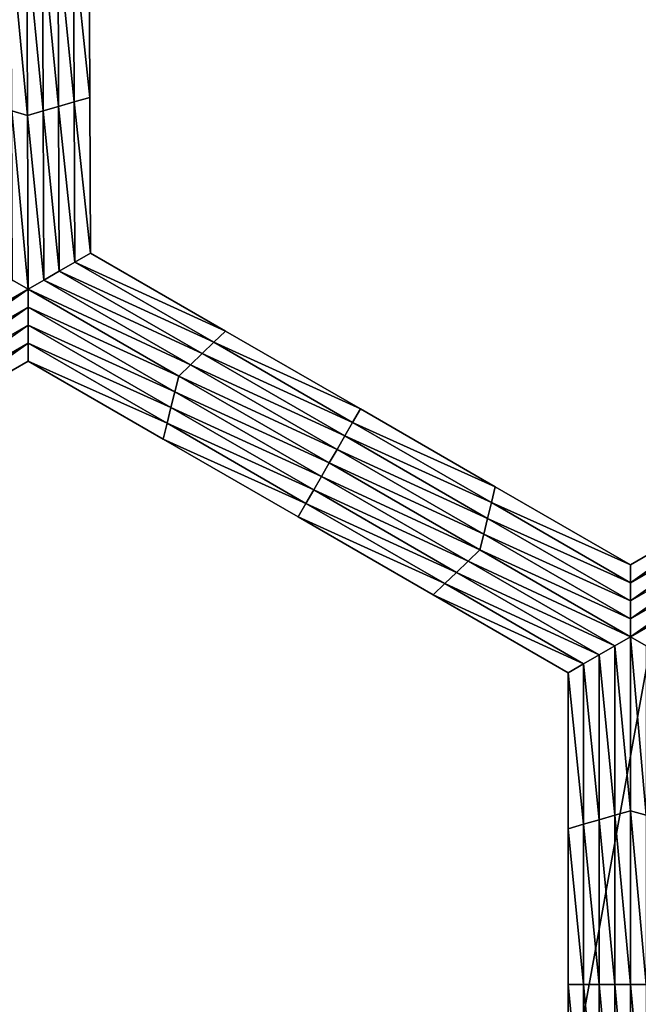
# Model space of a CAD drawing. Extents: x -0.03 to 0.034, y -0.214 to 0.03.
# Drawn here: x -0.004 to -0.003, y -0.206 to -0.205 of the extents above; entities that cross this region are included whole.
import ezdxf

# ---------------------------------------------------------------- set-up
doc = ezdxf.new("R2010")
doc.units = 0
doc.header["$MEASUREMENT"] = 0
doc.layers.get('0').update_dxf_attribs({"linetype": 'CONTINUOUS'})

msp = doc.modelspace()

# ---------------------------------------------------------------- linework, layer by layer
for points in [[(-0.0043915, -0.1880346, -0.0220787), (0.0000002, -0.212301, -0.0225162), (-0.0043925, -0.212301, -0.0220835)], [(0.0000002, -0.1880346, 0.0225112), (-0.0043915, -0.1880346, 0.0220787), (-0.0043924, -0.212301, 0.0220835)], [(0.0000002, -0.1880346, 0.0225112), (-0.0043924, -0.212301, 0.0220835), (0.0000002, -0.212301, 0.0225162)], [(-0.0043915, -0.1880346, -0.0220787), (0.0000002, -0.1880346, -0.0225112), (0.0000002, -0.212301, -0.0225162)], [(-0.0040794, -0.2046871, -0.0258652), (-0.0041025, -0.2046804, -0.0258652), (-0.0041035, -0.2044298, -0.0258652)], [(-0.0040794, -0.2046871, -0.0258652), (-0.0041035, -0.2044298, -0.0258652), (-0.0040804, -0.2044298, -0.0258652)], [(-0.0040804, -0.2044298, -0.0258652), (-0.0040572, -0.2044298, -0.0258652), (-0.0040563, -0.2046804, -0.0258652)], [(-0.0040804, -0.2044298, -0.0258652), (-0.0040563, -0.2046804, -0.0258652), (-0.0040794, -0.2046871, -0.0258652)], [(-0.0040572, -0.2044298, -0.0258652), (-0.0040341, -0.2044298, -0.0258652), (-0.0040332, -0.2046738, -0.0258652)], [(-0.0040572, -0.2044298, -0.0258652), (-0.0040332, -0.2046738, -0.0258652), (-0.0040563, -0.2046804, -0.0258652)], [(-0.0040341, -0.2044298, -0.0258652), (-0.004011, -0.2044298, -0.0258652), (-0.0040101, -0.2046671, -0.0258652)], [(-0.0040341, -0.2044298, -0.0258652), (-0.0040101, -0.2046671, -0.0258652), (-0.0040332, -0.2046738, -0.0258652)], [(-0.004011, -0.2044298, -0.0258652), (-0.0039879, -0.2044298, -0.0258652), (-0.003987, -0.2046605, -0.0258652)], [(-0.004011, -0.2044298, -0.0258652), (-0.003987, -0.2046605, -0.0258652), (-0.0040101, -0.2046671, -0.0258652)], [(-0.0039879, -0.2044298, -0.0253695), (-0.003987, -0.2046605, -0.0253695), (-0.003987, -0.2046605, -0.0255348)], [(-0.0039879, -0.2044298, -0.0253695), (-0.003987, -0.2046605, -0.0255348), (-0.0039879, -0.2044298, -0.0255348)], [(-0.0039879, -0.2044298, -0.0255348), (-0.003987, -0.2046605, -0.0255348), (-0.003987, -0.2046605, -0.0257)], [(-0.0039879, -0.2044298, -0.0255348), (-0.003987, -0.2046605, -0.0257), (-0.0039879, -0.2044298, -0.0257)], [(-0.0039879, -0.2044298, -0.0252043), (-0.003987, -0.2046605, -0.0252043), (-0.003987, -0.2046605, -0.0253695)], [(-0.0039879, -0.2044298, -0.0252043), (-0.003987, -0.2046605, -0.0253695), (-0.0039879, -0.2044298, -0.0253695)], [(-0.0039879, -0.2044298, -0.0257), (-0.003987, -0.2046605, -0.0257), (-0.003987, -0.2046605, -0.0258652)], [(-0.0039879, -0.2044298, -0.0257), (-0.003987, -0.2046605, -0.0258652), (-0.0039879, -0.2044298, -0.0258652)], [(-0.0040101, -0.2046671, -0.0258652), (-0.003987, -0.2046605, -0.0258652), (-0.0039861, -0.2048911, -0.0258652)], [(-0.003987, -0.2046605, -0.0252043), (-0.0039861, -0.2048911, -0.0252043), (-0.0039861, -0.2048911, -0.0253695)], [(-0.003987, -0.2046605, -0.0252043), (-0.0039861, -0.2048911, -0.0253695), (-0.003987, -0.2046605, -0.0253695)], [(-0.003987, -0.2046605, -0.0253695), (-0.0039861, -0.2048911, -0.0253695), (-0.0039861, -0.2048911, -0.0255348)], [(-0.003987, -0.2046605, -0.0253695), (-0.0039861, -0.2048911, -0.0255348), (-0.003987, -0.2046605, -0.0255348)], [(-0.003987, -0.2046605, -0.0255348), (-0.0039861, -0.2048911, -0.0255348), (-0.0039861, -0.2048911, -0.0257)], [(-0.003987, -0.2046605, -0.0255348), (-0.0039861, -0.2048911, -0.0257), (-0.003987, -0.2046605, -0.0257)], [(-0.003987, -0.2046605, -0.0257), (-0.0039861, -0.2048911, -0.0257), (-0.0039861, -0.2048911, -0.0258652)], [(-0.003987, -0.2046605, -0.0257), (-0.0039861, -0.2048911, -0.0258652), (-0.003987, -0.2046605, -0.0258652)], [(-0.0040563, -0.2046804, -0.0258652), (-0.0040332, -0.2046738, -0.0258652), (-0.0040323, -0.2049178, -0.0258652)], [(-0.0040332, -0.2046738, -0.0258652), (-0.0040101, -0.2046671, -0.0258652), (-0.0040092, -0.2049045, -0.0258652)], [(-0.0040332, -0.2046738, -0.0258652), (-0.0040092, -0.2049045, -0.0258652), (-0.0040323, -0.2049178, -0.0258652)], [(-0.0040101, -0.2046671, -0.0258652), (-0.0039861, -0.2048911, -0.0258652), (-0.0040092, -0.2049045, -0.0258652)], [(-0.0040784, -0.2049444, -0.0258652), (-0.0041015, -0.2049311, -0.0258652), (-0.0041025, -0.2046804, -0.0258652)], [(-0.0040784, -0.2049444, -0.0258652), (-0.0041025, -0.2046804, -0.0258652), (-0.0040794, -0.2046871, -0.0258652)], [(-0.0040794, -0.2046871, -0.0258652), (-0.0040563, -0.2046804, -0.0258652), (-0.0040553, -0.2049311, -0.0258652)], [(-0.0040794, -0.2046871, -0.0258652), (-0.0040553, -0.2049311, -0.0258652), (-0.0040784, -0.2049444, -0.0258652)], [(-0.0040563, -0.2046804, -0.0258652), (-0.0040323, -0.2049178, -0.0258652), (-0.0040553, -0.2049311, -0.0258652)], [(-0.0040092, -0.2049045, -0.0258652), (-0.0039861, -0.2048911, -0.0258652), (-0.0037861, -0.2050066, -0.0258652)], [(-0.0039861, -0.2048911, -0.0252043), (-0.0037861, -0.2050066, -0.0252043), (-0.0037861, -0.2050066, -0.0253695)], [(-0.0039861, -0.2048911, -0.0252043), (-0.0037861, -0.2050066, -0.0253695), (-0.0039861, -0.2048911, -0.0253695)], [(-0.0039861, -0.2048911, -0.0257), (-0.0037861, -0.2050066, -0.0257), (-0.0037861, -0.2050066, -0.0258652)], [(-0.0039861, -0.2048911, -0.0257), (-0.0037861, -0.2050066, -0.0258652), (-0.0039861, -0.2048911, -0.0258652)], [(-0.0039861, -0.2048911, -0.0255348), (-0.0037861, -0.2050066, -0.0255348), (-0.0037861, -0.2050066, -0.0257)], [(-0.0039861, -0.2048911, -0.0255348), (-0.0037861, -0.2050066, -0.0257), (-0.0039861, -0.2048911, -0.0257)], [(-0.0039861, -0.2048911, -0.0253695), (-0.0037861, -0.2050066, -0.0253695), (-0.0037861, -0.2050066, -0.0255348)], [(-0.0039861, -0.2048911, -0.0253695), (-0.0037861, -0.2050066, -0.0255348), (-0.0039861, -0.2048911, -0.0255348)], [(-0.0040323, -0.2049178, -0.0258652), (-0.0040092, -0.2049045, -0.0258652), (-0.0038034, -0.2050233, -0.0258652)], [(-0.0040092, -0.2049045, -0.0258652), (-0.0037861, -0.2050066, -0.0258652), (-0.0038034, -0.2050233, -0.0258652)], [(-0.0040553, -0.2049311, -0.0258652), (-0.0040323, -0.2049178, -0.0258652), (-0.0038207, -0.2050399, -0.0258652)], [(-0.0040323, -0.2049178, -0.0258652), (-0.0038034, -0.2050233, -0.0258652), (-0.0038207, -0.2050399, -0.0258652)], [(-0.004302, -0.2050734, -0.0258652), (-0.0041015, -0.2049311, -0.0258652), (-0.0040784, -0.2049444, -0.0258652)], [(-0.0040784, -0.2049444, -0.0258652), (-0.0040553, -0.2049311, -0.0258652), (-0.003838, -0.2050566, -0.0258652)], [(-0.0040553, -0.2049311, -0.0258652), (-0.0038207, -0.2050399, -0.0258652), (-0.003838, -0.2050566, -0.0258652)], [(-0.0040784, -0.2049444, -0.0258652), (-0.0042962, -0.2050968, -0.0258652), (-0.004302, -0.2050734, -0.0258652)], [(-0.0040784, -0.2049444, -0.0258652), (-0.0040784, -0.2049711, -0.0258652), (-0.0042962, -0.2050968, -0.0258652)], [(-0.0040784, -0.2049444, -0.0258652), (-0.003838, -0.2050566, -0.0258652), (-0.0038552, -0.2050733, -0.0258652)], [(-0.0038552, -0.2050733, -0.0258652), (-0.0040784, -0.2049711, -0.0258652), (-0.0040784, -0.2049444, -0.0258652)], [(-0.0040784, -0.2049711, -0.0258652), (-0.0042904, -0.2051201, -0.0258652), (-0.0042962, -0.2050968, -0.0258652)], [(-0.0040784, -0.2049711, -0.0258652), (-0.0040784, -0.2049978, -0.0258652), (-0.0042904, -0.2051201, -0.0258652)], [(-0.003861, -0.2050966, -0.0258652), (-0.0040784, -0.2049978, -0.0258652), (-0.0040784, -0.2049711, -0.0258652)], [(-0.0038552, -0.2050733, -0.0258652), (-0.003861, -0.2050966, -0.0258652), (-0.0040784, -0.2049711, -0.0258652)], [(-0.0040784, -0.2049978, -0.0258652), (-0.0042846, -0.2051434, -0.0258652), (-0.0042904, -0.2051201, -0.0258652)], [(-0.0040784, -0.2049978, -0.0258652), (-0.0040784, -0.2050245, -0.0258652), (-0.0042846, -0.2051434, -0.0258652)], [(-0.0038668, -0.2051199, -0.0258652), (-0.0040784, -0.2050245, -0.0258652), (-0.0040784, -0.2049978, -0.0258652)], [(-0.003861, -0.2050966, -0.0258652), (-0.0038668, -0.2051199, -0.0258652), (-0.0040784, -0.2049978, -0.0258652)], [(-0.0038034, -0.2050233, -0.0258652), (-0.0037861, -0.2050066, -0.0258652), (-0.0035861, -0.2051221, -0.0258652)], [(-0.0037861, -0.2050066, -0.0253695), (-0.0035861, -0.2051221, -0.0253695), (-0.0035861, -0.2051221, -0.0255348)], [(-0.0037861, -0.2050066, -0.0253695), (-0.0035861, -0.2051221, -0.0255348), (-0.0037861, -0.2050066, -0.0255348)], [(-0.0037861, -0.2050066, -0.0255348), (-0.0035861, -0.2051221, -0.0255348), (-0.0035861, -0.2051221, -0.0257)], [(-0.0037861, -0.2050066, -0.0255348), (-0.0035861, -0.2051221, -0.0257), (-0.0037861, -0.2050066, -0.0257)], [(-0.0037861, -0.2050066, -0.0252043), (-0.0035861, -0.2051221, -0.0252043), (-0.0035861, -0.2051221, -0.0253695)], [(-0.0037861, -0.2050066, -0.0252043), (-0.0035861, -0.2051221, -0.0253695), (-0.0037861, -0.2050066, -0.0253695)], [(-0.0037861, -0.2050066, -0.0257), (-0.0035861, -0.2051221, -0.0257), (-0.0035861, -0.2051221, -0.0258652)], [(-0.0037861, -0.2050066, -0.0257), (-0.0035861, -0.2051221, -0.0258652), (-0.0037861, -0.2050066, -0.0258652)], [(-0.0040784, -0.2050245, -0.0258652), (-0.0042789, -0.2051668, -0.0258652), (-0.0042846, -0.2051434, -0.0258652)], [(-0.0040784, -0.2050245, -0.0258652), (-0.0040784, -0.2050512, -0.0258652), (-0.0042789, -0.2051668, -0.0258652)], [(-0.0038726, -0.2051433, -0.0258652), (-0.0040784, -0.2050512, -0.0258652), (-0.0040784, -0.2050245, -0.0258652)], [(-0.0038668, -0.2051199, -0.0258652), (-0.0038726, -0.2051433, -0.0258652), (-0.0040784, -0.2050245, -0.0258652)], [(-0.0038207, -0.2050399, -0.0258652), (-0.0038034, -0.2050233, -0.0258652), (-0.0035976, -0.2051421, -0.0258652)], [(-0.0038034, -0.2050233, -0.0258652), (-0.0035861, -0.2051221, -0.0258652), (-0.0035976, -0.2051421, -0.0258652)], [(-0.003838, -0.2050566, -0.0258652), (-0.0038207, -0.2050399, -0.0258652), (-0.0036091, -0.2051621, -0.0258652)], [(-0.0038207, -0.2050399, -0.0258652), (-0.0035976, -0.2051421, -0.0258652), (-0.0036091, -0.2051621, -0.0258652)], [(-0.0040784, -0.2050512, -0.0252043), (-0.0042789, -0.2051668, -0.0252043), (-0.0042789, -0.2051668, -0.0253695)], [(-0.0040784, -0.2050512, -0.0252043), (-0.0042789, -0.2051668, -0.0253695), (-0.0040784, -0.2050512, -0.0253695)], [(-0.0040784, -0.2050512, -0.0257), (-0.0042789, -0.2051668, -0.0257), (-0.0042789, -0.2051668, -0.0258652)], [(-0.0040784, -0.2050512, -0.0257), (-0.0042789, -0.2051668, -0.0258652), (-0.0040784, -0.2050512, -0.0258652)], [(-0.0040784, -0.2050512, -0.0255348), (-0.0042789, -0.2051668, -0.0255348), (-0.0042789, -0.2051668, -0.0257)], [(-0.0040784, -0.2050512, -0.0255348), (-0.0042789, -0.2051668, -0.0257), (-0.0040784, -0.2050512, -0.0257)], [(-0.0040784, -0.2050512, -0.0253695), (-0.0042789, -0.2051668, -0.0253695), (-0.0042789, -0.2051668, -0.0255348)], [(-0.0040784, -0.2050512, -0.0253695), (-0.0042789, -0.2051668, -0.0255348), (-0.0040784, -0.2050512, -0.0255348)], [(-0.0038726, -0.2051433, -0.0258652), (-0.0038784, -0.2051666, -0.0258652), (-0.0040784, -0.2050512, -0.0258652)], [(-0.0038784, -0.2051666, -0.0252043), (-0.0040784, -0.2050512, -0.0252043), (-0.0040784, -0.2050512, -0.0253695)], [(-0.0038784, -0.2051666, -0.0252043), (-0.0040784, -0.2050512, -0.0253695), (-0.0038784, -0.2051666, -0.0253695)], [(-0.0038784, -0.2051666, -0.0253695), (-0.0040784, -0.2050512, -0.0253695), (-0.0040784, -0.2050512, -0.0255348)], [(-0.0038784, -0.2051666, -0.0253695), (-0.0040784, -0.2050512, -0.0255348), (-0.0038784, -0.2051666, -0.0255348)], [(-0.0038784, -0.2051666, -0.0255348), (-0.0040784, -0.2050512, -0.0255348), (-0.0040784, -0.2050512, -0.0257)], [(-0.0038784, -0.2051666, -0.0255348), (-0.0040784, -0.2050512, -0.0257), (-0.0038784, -0.2051666, -0.0257)], [(-0.0038784, -0.2051666, -0.0257), (-0.0040784, -0.2050512, -0.0257), (-0.0040784, -0.2050512, -0.0258652)], [(-0.0038784, -0.2051666, -0.0257), (-0.0040784, -0.2050512, -0.0258652), (-0.0038784, -0.2051666, -0.0258652)], [(-0.0038552, -0.2050733, -0.0258652), (-0.003838, -0.2050566, -0.0258652), (-0.0036206, -0.2051821, -0.0258652)], [(-0.003838, -0.2050566, -0.0258652), (-0.0036091, -0.2051621, -0.0258652), (-0.0036206, -0.2051821, -0.0258652)], [(-0.0036321, -0.2052021, -0.0258652), (-0.003861, -0.2050966, -0.0258652), (-0.0038552, -0.2050733, -0.0258652)], [(-0.0038552, -0.2050733, -0.0258652), (-0.0036206, -0.2051821, -0.0258652), (-0.0036321, -0.2052021, -0.0258652)], [(-0.0036437, -0.2052221, -0.0258652), (-0.0038668, -0.2051199, -0.0258652), (-0.003861, -0.2050966, -0.0258652)], [(-0.0036321, -0.2052021, -0.0258652), (-0.0036437, -0.2052221, -0.0258652), (-0.003861, -0.2050966, -0.0258652)], [(-0.0036552, -0.2052421, -0.0258652), (-0.0038726, -0.2051433, -0.0258652), (-0.0038668, -0.2051199, -0.0258652)], [(-0.0036437, -0.2052221, -0.0258652), (-0.0036552, -0.2052421, -0.0258652), (-0.0038668, -0.2051199, -0.0258652)], [(-0.0035976, -0.2051421, -0.0258652), (-0.0035861, -0.2051221, -0.0258652), (-0.0033861, -0.2052376, -0.0258652)], [(-0.0035861, -0.2051221, -0.0253695), (-0.0033861, -0.2052376, -0.0253695), (-0.0033861, -0.2052376, -0.0255348)], [(-0.0035861, -0.2051221, -0.0253695), (-0.0033861, -0.2052376, -0.0255348), (-0.0035861, -0.2051221, -0.0255348)], [(-0.0035861, -0.2051221, -0.0255348), (-0.0033861, -0.2052376, -0.0255348), (-0.0033861, -0.2052376, -0.0257)], [(-0.0035861, -0.2051221, -0.0255348), (-0.0033861, -0.2052376, -0.0257), (-0.0035861, -0.2051221, -0.0257)], [(-0.0035861, -0.2051221, -0.0252043), (-0.0033861, -0.2052376, -0.0252043), (-0.0033861, -0.2052376, -0.0253695)], [(-0.0035861, -0.2051221, -0.0252043), (-0.0033861, -0.2052376, -0.0253695), (-0.0035861, -0.2051221, -0.0253695)], [(-0.0035861, -0.2051221, -0.0257), (-0.0033861, -0.2052376, -0.0257), (-0.0033861, -0.2052376, -0.0258652)], [(-0.0035861, -0.2051221, -0.0257), (-0.0033861, -0.2052376, -0.0258652), (-0.0035861, -0.2051221, -0.0258652)], [(-0.0036668, -0.2052621, -0.0258652), (-0.0038784, -0.2051666, -0.0258652), (-0.0038726, -0.2051433, -0.0258652)], [(-0.0036552, -0.2052421, -0.0258652), (-0.0036668, -0.2052621, -0.0258652), (-0.0038726, -0.2051433, -0.0258652)], [(-0.0036091, -0.2051621, -0.0258652), (-0.0035976, -0.2051421, -0.0258652), (-0.0033918, -0.2052609, -0.0258652)], [(-0.0035976, -0.2051421, -0.0258652), (-0.0033861, -0.2052376, -0.0258652), (-0.0033918, -0.2052609, -0.0258652)], [(-0.0036668, -0.2052621, -0.0258652), (-0.0036783, -0.2052821, -0.0258652), (-0.0038784, -0.2051666, -0.0258652)], [(-0.0036783, -0.2052821, -0.0253695), (-0.0038784, -0.2051666, -0.0253695), (-0.0038784, -0.2051666, -0.0255348)], [(-0.0036783, -0.2052821, -0.0253695), (-0.0038784, -0.2051666, -0.0255348), (-0.0036783, -0.2052821, -0.0255348)], [(-0.0036783, -0.2052821, -0.0255348), (-0.0038784, -0.2051666, -0.0255348), (-0.0038784, -0.2051666, -0.0257)], [(-0.0036783, -0.2052821, -0.0255348), (-0.0038784, -0.2051666, -0.0257), (-0.0036783, -0.2052821, -0.0257)], [(-0.0036783, -0.2052821, -0.0252043), (-0.0038784, -0.2051666, -0.0252043), (-0.0038784, -0.2051666, -0.0253695)], [(-0.0036783, -0.2052821, -0.0252043), (-0.0038784, -0.2051666, -0.0253695), (-0.0036783, -0.2052821, -0.0253695)], [(-0.0036783, -0.2052821, -0.0257), (-0.0038784, -0.2051666, -0.0257), (-0.0038784, -0.2051666, -0.0258652)], [(-0.0036783, -0.2052821, -0.0257), (-0.0038784, -0.2051666, -0.0258652), (-0.0036783, -0.2052821, -0.0258652)], [(-0.0036206, -0.2051821, -0.0258652), (-0.0036091, -0.2051621, -0.0258652), (-0.0033975, -0.2052843, -0.0258652)], [(-0.0036091, -0.2051621, -0.0258652), (-0.0033918, -0.2052609, -0.0258652), (-0.0033975, -0.2052843, -0.0258652)], [(-0.0036321, -0.2052021, -0.0258652), (-0.0036206, -0.2051821, -0.0258652), (-0.0034032, -0.2053076, -0.0258652)], [(-0.0036206, -0.2051821, -0.0258652), (-0.0033975, -0.2052843, -0.0258652), (-0.0034032, -0.2053076, -0.0258652)], [(-0.003409, -0.2053309, -0.0258652), (-0.0036437, -0.2052221, -0.0258652), (-0.0036321, -0.2052021, -0.0258652)], [(-0.0036321, -0.2052021, -0.0258652), (-0.0034032, -0.2053076, -0.0258652), (-0.003409, -0.2053309, -0.0258652)], [(-0.0034263, -0.2053476, -0.0258652), (-0.0036552, -0.2052421, -0.0258652), (-0.0036437, -0.2052221, -0.0258652)], [(-0.003409, -0.2053309, -0.0258652), (-0.0034263, -0.2053476, -0.0258652), (-0.0036437, -0.2052221, -0.0258652)], [(-0.0034436, -0.2053643, -0.0258652), (-0.0036668, -0.2052621, -0.0258652), (-0.0036552, -0.2052421, -0.0258652)], [(-0.0034263, -0.2053476, -0.0258652), (-0.0034436, -0.2053643, -0.0258652), (-0.0036552, -0.2052421, -0.0258652)], [(-0.0033918, -0.2052609, -0.0258652), (-0.0033861, -0.2052376, -0.0258652), (-0.003186, -0.2053531, -0.0258652)], [(-0.0033861, -0.2052376, -0.0252043), (-0.003186, -0.2053531, -0.0252043), (-0.003186, -0.2053531, -0.0253695)], [(-0.0033861, -0.2052376, -0.0252043), (-0.003186, -0.2053531, -0.0253695), (-0.0033861, -0.2052376, -0.0253695)], [(-0.0033861, -0.2052376, -0.0253695), (-0.003186, -0.2053531, -0.0253695), (-0.003186, -0.2053531, -0.0255348)], [(-0.0033861, -0.2052376, -0.0253695), (-0.003186, -0.2053531, -0.0255348), (-0.0033861, -0.2052376, -0.0255348)], [(-0.0033861, -0.2052376, -0.0255348), (-0.003186, -0.2053531, -0.0255348), (-0.003186, -0.2053531, -0.0257)], [(-0.0033861, -0.2052376, -0.0255348), (-0.003186, -0.2053531, -0.0257), (-0.0033861, -0.2052376, -0.0257)], [(-0.0033861, -0.2052376, -0.0257), (-0.003186, -0.2053531, -0.0257), (-0.003186, -0.2053531, -0.0258652)], [(-0.0033861, -0.2052376, -0.0257), (-0.003186, -0.2053531, -0.0258652), (-0.0033861, -0.2052376, -0.0258652)], [(-0.003186, -0.2053797, -0.0258652), (-0.003186, -0.2053531, -0.0258652), (-0.002986, -0.2052376, -0.0258652)], [(-0.003186, -0.2053797, -0.0258652), (-0.002986, -0.2052376, -0.0258652), (-0.0029802, -0.2052609, -0.0258652)], [(-0.003186, -0.2053531, -0.0252043), (-0.002986, -0.2052376, -0.0252043), (-0.002986, -0.2052376, -0.0253695)], [(-0.003186, -0.2053531, -0.0252043), (-0.002986, -0.2052376, -0.0253695), (-0.003186, -0.2053531, -0.0253695)], [(-0.003186, -0.2053531, -0.0257), (-0.002986, -0.2052376, -0.0257), (-0.002986, -0.2052376, -0.0258652)], [(-0.003186, -0.2053531, -0.0257), (-0.002986, -0.2052376, -0.0258652), (-0.003186, -0.2053531, -0.0258652)], [(-0.003186, -0.2053531, -0.0255348), (-0.002986, -0.2052376, -0.0255348), (-0.002986, -0.2052376, -0.0257)], [(-0.003186, -0.2053531, -0.0255348), (-0.002986, -0.2052376, -0.0257), (-0.003186, -0.2053531, -0.0257)], [(-0.003186, -0.2053531, -0.0253695), (-0.002986, -0.2052376, -0.0253695), (-0.002986, -0.2052376, -0.0255348)], [(-0.003186, -0.2053531, -0.0253695), (-0.002986, -0.2052376, -0.0255348), (-0.003186, -0.2053531, -0.0255348)], [(-0.003461, -0.2053809, -0.0258652), (-0.0036783, -0.2052821, -0.0258652), (-0.0036668, -0.2052621, -0.0258652)], [(-0.0034436, -0.2053643, -0.0258652), (-0.003461, -0.2053809, -0.0258652), (-0.0036668, -0.2052621, -0.0258652)], [(-0.0033975, -0.2052843, -0.0258652), (-0.0033918, -0.2052609, -0.0258652), (-0.003186, -0.2053797, -0.0258652)], [(-0.0033918, -0.2052609, -0.0258652), (-0.003186, -0.2053531, -0.0258652), (-0.003186, -0.2053797, -0.0258652)], [(-0.0031859, -0.2054064, -0.0258652), (-0.003186, -0.2053797, -0.0258652), (-0.0029802, -0.2052609, -0.0258652)], [(-0.0031859, -0.2054064, -0.0258652), (-0.0029802, -0.2052609, -0.0258652), (-0.0029744, -0.2052843, -0.0258652)], [(-0.003461, -0.2053809, -0.0258652), (-0.0034783, -0.2053976, -0.0258652), (-0.0036783, -0.2052821, -0.0258652)], [(-0.0034783, -0.2053976, -0.0253695), (-0.0036783, -0.2052821, -0.0253695), (-0.0036783, -0.2052821, -0.0255348)], [(-0.0034783, -0.2053976, -0.0253695), (-0.0036783, -0.2052821, -0.0255348), (-0.0034783, -0.2053976, -0.0255348)], [(-0.0034783, -0.2053976, -0.0255348), (-0.0036783, -0.2052821, -0.0255348), (-0.0036783, -0.2052821, -0.0257)], [(-0.0034783, -0.2053976, -0.0255348), (-0.0036783, -0.2052821, -0.0257), (-0.0034783, -0.2053976, -0.0257)], [(-0.0034783, -0.2053976, -0.0252043), (-0.0036783, -0.2052821, -0.0252043), (-0.0036783, -0.2052821, -0.0253695)], [(-0.0034783, -0.2053976, -0.0252043), (-0.0036783, -0.2052821, -0.0253695), (-0.0034783, -0.2053976, -0.0253695)], [(-0.0034783, -0.2053976, -0.0257), (-0.0036783, -0.2052821, -0.0257), (-0.0036783, -0.2052821, -0.0258652)], [(-0.0034783, -0.2053976, -0.0257), (-0.0036783, -0.2052821, -0.0258652), (-0.0034783, -0.2053976, -0.0258652)], [(-0.0034032, -0.2053076, -0.0258652), (-0.0033975, -0.2052843, -0.0258652), (-0.0031859, -0.2054064, -0.0258652)], [(-0.0033975, -0.2052843, -0.0258652), (-0.003186, -0.2053797, -0.0258652), (-0.0031859, -0.2054064, -0.0258652)], [(-0.0031859, -0.2054331, -0.0258652), (-0.0031859, -0.2054064, -0.0258652), (-0.0029744, -0.2052843, -0.0258652)], [(-0.0031859, -0.2054331, -0.0258652), (-0.0029744, -0.2052843, -0.0258652), (-0.0029685, -0.2053076, -0.0258652)], [(-0.003409, -0.2053309, -0.0258652), (-0.0034032, -0.2053076, -0.0258652), (-0.0031859, -0.2054331, -0.0258652)], [(-0.0034032, -0.2053076, -0.0258652), (-0.0031859, -0.2054064, -0.0258652), (-0.0031859, -0.2054331, -0.0258652)], [(-0.0031858, -0.2054597, -0.0258652), (-0.0031859, -0.2054331, -0.0258652), (-0.0029685, -0.2053076, -0.0258652)], [(-0.0031858, -0.2054597, -0.0258652), (-0.0029685, -0.2053076, -0.0258652), (-0.0029627, -0.2053309, -0.0258652)], [(-0.0031858, -0.2054597, -0.0258652), (-0.0034263, -0.2053476, -0.0258652), (-0.003409, -0.2053309, -0.0258652)], [(-0.003409, -0.2053309, -0.0258652), (-0.0031859, -0.2054331, -0.0258652), (-0.0031858, -0.2054597, -0.0258652)], [(-0.0029627, -0.2053309, -0.0258652), (-0.0031627, -0.2054731, -0.0258652), (-0.0031858, -0.2054597, -0.0258652)], [(-0.003209, -0.2054731, -0.0258652), (-0.0034436, -0.2053643, -0.0258652), (-0.0034263, -0.2053476, -0.0258652)], [(-0.0031858, -0.2054597, -0.0258652), (-0.003209, -0.2054731, -0.0258652), (-0.0034263, -0.2053476, -0.0258652)], [(-0.0032321, -0.2054864, -0.0258652), (-0.003461, -0.2053809, -0.0258652), (-0.0034436, -0.2053643, -0.0258652)], [(-0.003209, -0.2054731, -0.0258652), (-0.0032321, -0.2054864, -0.0258652), (-0.0034436, -0.2053643, -0.0258652)], [(-0.0032552, -0.2054998, -0.0258652), (-0.0034783, -0.2053976, -0.0258652), (-0.003461, -0.2053809, -0.0258652)], [(-0.0032321, -0.2054864, -0.0258652), (-0.0032552, -0.2054998, -0.0258652), (-0.003461, -0.2053809, -0.0258652)], [(-0.0032552, -0.2054998, -0.0258652), (-0.0032783, -0.2055131, -0.0258652), (-0.0034783, -0.2053976, -0.0258652)], [(-0.0032783, -0.2055131, -0.0252043), (-0.0034783, -0.2053976, -0.0252043), (-0.0034783, -0.2053976, -0.0253695)], [(-0.0032783, -0.2055131, -0.0252043), (-0.0034783, -0.2053976, -0.0253695), (-0.0032783, -0.2055131, -0.0253695)], [(-0.0032783, -0.2055131, -0.0257), (-0.0034783, -0.2053976, -0.0257), (-0.0034783, -0.2053976, -0.0258652)], [(-0.0032783, -0.2055131, -0.0257), (-0.0034783, -0.2053976, -0.0258652), (-0.0032783, -0.2055131, -0.0258652)], [(-0.0032783, -0.2055131, -0.0255348), (-0.0034783, -0.2053976, -0.0255348), (-0.0034783, -0.2053976, -0.0257)], [(-0.0032783, -0.2055131, -0.0255348), (-0.0034783, -0.2053976, -0.0257), (-0.0032783, -0.2055131, -0.0257)], [(-0.0032783, -0.2055131, -0.0253695), (-0.0034783, -0.2053976, -0.0253695), (-0.0034783, -0.2053976, -0.0255348)], [(-0.0032783, -0.2055131, -0.0253695), (-0.0034783, -0.2053976, -0.0255348), (-0.0032783, -0.2055131, -0.0255348)], [(-0.0031858, -0.2057174, -0.0258652), (-0.003209, -0.2054731, -0.0258652), (-0.0031858, -0.2054597, -0.0258652)], [(-0.0031858, -0.2054597, -0.0258652), (-0.0031627, -0.2054731, -0.0258652), (-0.0031627, -0.205724, -0.0258652)], [(-0.0031858, -0.2054597, -0.0258652), (-0.0031627, -0.205724, -0.0258652), (-0.0031858, -0.2057174, -0.0258652)], [(-0.003209, -0.205724, -0.0258652), (-0.0032321, -0.2054864, -0.0258652), (-0.003209, -0.2054731, -0.0258652)], [(-0.0031858, -0.2057174, -0.0258652), (-0.003209, -0.205724, -0.0258652), (-0.003209, -0.2054731, -0.0258652)], [(-0.0032321, -0.2057307, -0.0258652), (-0.0032552, -0.2054998, -0.0258652), (-0.0032321, -0.2054864, -0.0258652)], [(-0.003209, -0.205724, -0.0258652), (-0.0032321, -0.2057307, -0.0258652), (-0.0032321, -0.2054864, -0.0258652)], [(-0.0032552, -0.2057374, -0.0258652), (-0.0032783, -0.2055131, -0.0258652), (-0.0032552, -0.2054998, -0.0258652)], [(-0.0032321, -0.2057307, -0.0258652), (-0.0032552, -0.2057374, -0.0258652), (-0.0032552, -0.2054998, -0.0258652)], [(-0.0032552, -0.2057374, -0.0258652), (-0.0032783, -0.2057441, -0.0258652), (-0.0032783, -0.2055131, -0.0258652)], [(-0.0032783, -0.2057441, -0.0252043), (-0.0032783, -0.2055131, -0.0252043), (-0.0032783, -0.2055131, -0.0253695)], [(-0.0032783, -0.2057441, -0.0252043), (-0.0032783, -0.2055131, -0.0253695), (-0.0032783, -0.2057441, -0.0253695)], [(-0.0032783, -0.2057441, -0.0253695), (-0.0032783, -0.2055131, -0.0253695), (-0.0032783, -0.2055131, -0.0255348)], [(-0.0032783, -0.2057441, -0.0253695), (-0.0032783, -0.2055131, -0.0255348), (-0.0032783, -0.2057441, -0.0255348)], [(-0.0032783, -0.2057441, -0.0255348), (-0.0032783, -0.2055131, -0.0255348), (-0.0032783, -0.2055131, -0.0257)], [(-0.0032783, -0.2057441, -0.0255348), (-0.0032783, -0.2055131, -0.0257), (-0.0032783, -0.2057441, -0.0257)], [(-0.0032783, -0.2057441, -0.0257), (-0.0032783, -0.2055131, -0.0257), (-0.0032783, -0.2055131, -0.0258652)], [(-0.0032783, -0.2057441, -0.0257), (-0.0032783, -0.2055131, -0.0258652), (-0.0032783, -0.2057441, -0.0258652)], [(-0.003209, -0.205975, -0.0258652), (-0.0032321, -0.2057307, -0.0258652), (-0.003209, -0.205724, -0.0258652)], [(-0.0031858, -0.205975, -0.0258652), (-0.003209, -0.205724, -0.0258652), (-0.0031858, -0.2057174, -0.0258652)], [(-0.0031858, -0.205975, -0.0258652), (-0.003209, -0.205975, -0.0258652), (-0.003209, -0.205724, -0.0258652)], [(-0.0031858, -0.2057174, -0.0258652), (-0.0031627, -0.205724, -0.0258652), (-0.0031627, -0.205975, -0.0258652)], [(-0.0031858, -0.2057174, -0.0258652), (-0.0031627, -0.205975, -0.0258652), (-0.0031858, -0.205975, -0.0258652)], [(-0.0032552, -0.205975, -0.0258652), (-0.0032783, -0.2057441, -0.0258652), (-0.0032552, -0.2057374, -0.0258652)], [(-0.0032552, -0.205975, -0.0258652), (-0.0032783, -0.205975, -0.0258652), (-0.0032783, -0.2057441, -0.0258652)], [(-0.0032783, -0.205975, -0.0253695), (-0.0032783, -0.2057441, -0.0253695), (-0.0032783, -0.2057441, -0.0255348)], [(-0.0032783, -0.205975, -0.0253695), (-0.0032783, -0.2057441, -0.0255348), (-0.0032783, -0.205975, -0.0255348)], [(-0.0032783, -0.205975, -0.0255348), (-0.0032783, -0.2057441, -0.0255348), (-0.0032783, -0.2057441, -0.0257)], [(-0.0032783, -0.205975, -0.0255348), (-0.0032783, -0.2057441, -0.0257), (-0.0032783, -0.205975, -0.0257)], [(-0.0032783, -0.205975, -0.0252043), (-0.0032783, -0.2057441, -0.0252043), (-0.0032783, -0.2057441, -0.0253695)], [(-0.0032783, -0.205975, -0.0252043), (-0.0032783, -0.2057441, -0.0253695), (-0.0032783, -0.205975, -0.0253695)], [(-0.0032783, -0.205975, -0.0257), (-0.0032783, -0.2057441, -0.0257), (-0.0032783, -0.2057441, -0.0258652)], [(-0.0032783, -0.205975, -0.0257), (-0.0032783, -0.2057441, -0.0258652), (-0.0032783, -0.205975, -0.0258652)], [(-0.0032321, -0.205975, -0.0258652), (-0.0032552, -0.2057374, -0.0258652), (-0.0032321, -0.2057307, -0.0258652)], [(-0.0032321, -0.205975, -0.0258652), (-0.0032552, -0.205975, -0.0258652), (-0.0032552, -0.2057374, -0.0258652)], [(-0.003209, -0.205975, -0.0258652), (-0.0032321, -0.205975, -0.0258652), (-0.0032321, -0.2057307, -0.0258652)], [(-0.0032552, -0.2062127, -0.0258652), (-0.0032783, -0.206206, -0.0258652), (-0.0032783, -0.205975, -0.0258652)], [(-0.0032552, -0.2062127, -0.0258652), (-0.0032783, -0.205975, -0.0258652), (-0.0032552, -0.205975, -0.0258652)], [(-0.0032783, -0.206206, -0.0253695), (-0.0032783, -0.205975, -0.0253695), (-0.0032783, -0.205975, -0.0255348)], [(-0.0032783, -0.206206, -0.0253695), (-0.0032783, -0.205975, -0.0255348), (-0.0032783, -0.206206, -0.0255348)], [(-0.0032783, -0.206206, -0.0255348), (-0.0032783, -0.205975, -0.0255348), (-0.0032783, -0.205975, -0.0257)], [(-0.0032783, -0.206206, -0.0255348), (-0.0032783, -0.205975, -0.0257), (-0.0032783, -0.206206, -0.0257)], [(-0.0032783, -0.206206, -0.0252043), (-0.0032783, -0.205975, -0.0252043), (-0.0032783, -0.205975, -0.0253695)], [(-0.0032783, -0.206206, -0.0252043), (-0.0032783, -0.205975, -0.0253695), (-0.0032783, -0.206206, -0.0253695)], [(-0.0032783, -0.206206, -0.0257), (-0.0032783, -0.205975, -0.0257), (-0.0032783, -0.205975, -0.0258652)], [(-0.0032783, -0.206206, -0.0257), (-0.0032783, -0.205975, -0.0258652), (-0.0032783, -0.206206, -0.0258652)], [(-0.0032321, -0.2062193, -0.0258652), (-0.0032552, -0.2062127, -0.0258652), (-0.0032552, -0.205975, -0.0258652)], [(-0.0032321, -0.2062193, -0.0258652), (-0.0032552, -0.205975, -0.0258652), (-0.0032321, -0.205975, -0.0258652)], [(-0.003209, -0.206226, -0.0258652), (-0.0032321, -0.2062193, -0.0258652), (-0.0032321, -0.205975, -0.0258652)], [(-0.003209, -0.206226, -0.0258652), (-0.0032321, -0.205975, -0.0258652), (-0.003209, -0.205975, -0.0258652)], [(-0.0031858, -0.2062327, -0.0258652), (-0.003209, -0.206226, -0.0258652), (-0.003209, -0.205975, -0.0258652)], [(-0.0031858, -0.2062327, -0.0258652), (-0.003209, -0.205975, -0.0258652), (-0.0031858, -0.205975, -0.0258652)], [(-0.0031858, -0.205975, -0.0258652), (-0.0031627, -0.205975, -0.0258652), (-0.0031627, -0.206226, -0.0258652)], [(-0.0031858, -0.205975, -0.0258652), (-0.0031627, -0.206226, -0.0258652), (-0.0031858, -0.2062327, -0.0258652)]]:
    msp.add_3dface(points)

doc.saveas('drawing.dxf')
